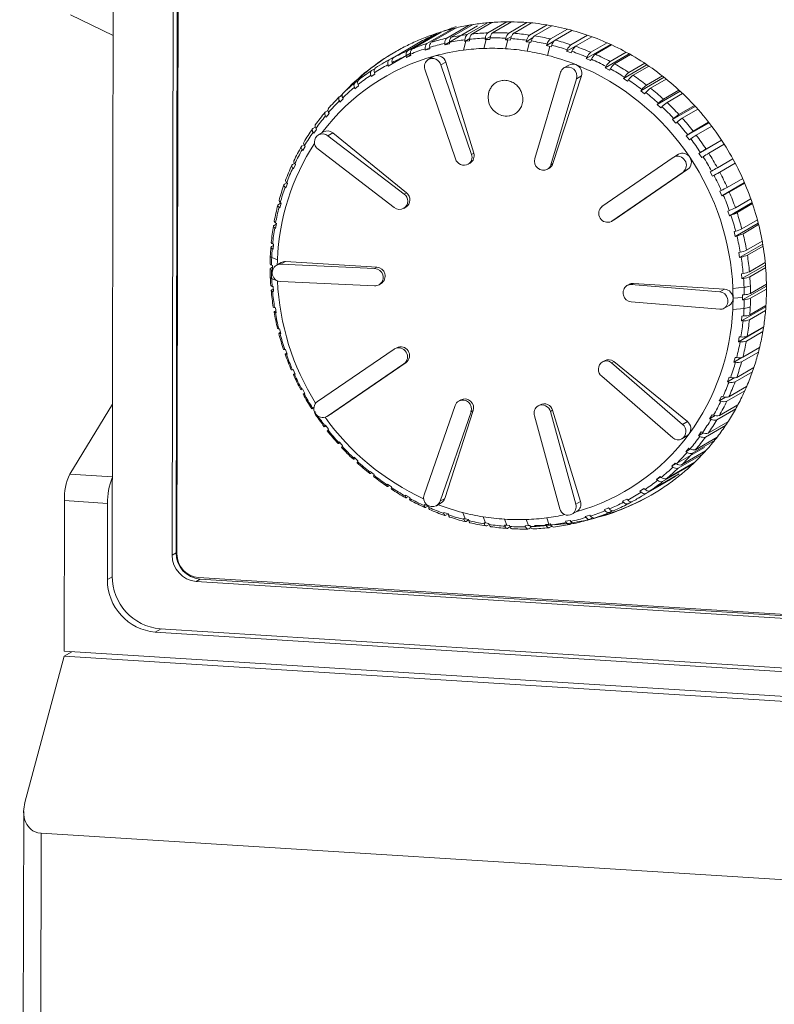
# Model space of a CAD drawing. Units: millimetres. Extents: x -415 to 652, y 334 to 1083.
# Drawn here: x -85 to -56, y 944 to 982 of the extents above; entities that cross this region are included whole.
import ezdxf

# ---------------------------------------------------------------- set-up
doc = ezdxf.new("R2010")
doc.units = ezdxf.units.MM
doc.header["$LTSCALE"] = 23.1
doc.header["$MEASUREMENT"] = 0
doc.layers.get('0').update_dxf_attribs({"lineweight": 18})

msp = doc.modelspace()

# ---------------------------------------------------------------- linework, layer by layer
at = {"lineweight": 15}
for p, q in [((-81.209, 1000.977), (-81.287, 960.435)), ((-79.002, 961.234), (-78.928, 999.891)), ((-78.78, 999.977), (-78.854, 961.32)), ((-78.819, 961.28), (-78.745, 999.936)), ((-82.868, 981.807), (-81.247, 981.023)), ((-67.776, 981.057), (-66.998, 981.507)), ((-67.596, 981.078), (-66.832, 981.521)), ((-66.987, 981.123), (-66.26, 981.543)), ((-66.805, 981.128), (-66.088, 981.543)), ((-66.191, 981.117), (-65.5, 981.517)), ((-66.009, 981.105), (-65.324, 981.502)), ((-69.878, 980.505), (-68.756, 981.155)), ((-69.31, 980.712), (-68.327, 981.281)), ((-69.139, 980.766), (-68.191, 981.314)), ((-68.626, 980.665), (-67.383, 981.385)), ((-68.552, 980.92), (-67.697, 981.415)), ((-68.376, 980.957), (-67.542, 981.44)), ((-65.395, 981.039), (-64.73, 981.424)), ((-65.213, 981.011), (-64.553, 981.394)), ((-64.605, 980.89), (-63.958, 981.264)), ((-64.425, 980.846), (-63.782, 981.218)), ((-70.589, 980.177), (-69.467, 980.827)), ((-70.044, 980.436), (-68.921, 981.086)), ((-69.625, 980.743), (-69.622, 980.737)), ((-68.921, 981.086), (-68.912, 981.064)), ((-68.446, 980.761), (-68.45, 980.703)), ((-67.909, 980.466), (-67.819, 980.805)), ((-67.865, 980.8), (-67.673, 980.911)), ((-67.865, 980.8), (-67.858, 980.859)), ((-67.819, 980.805), (-67.865, 980.8)), ((-67.685, 980.821), (-67.819, 980.805)), ((-67.678, 980.88), (-67.685, 980.821)), ((-67.132, 980.531), (-67.043, 980.866)), ((-67.092, 980.865), (-66.885, 980.984)), ((-67.092, 980.865), (-67.08, 980.924)), ((-67.043, 980.866), (-67.092, 980.865)), ((-66.91, 980.87), (-67.043, 980.866)), ((-66.898, 980.929), (-66.91, 980.87)), ((-66.312, 980.859), (-66.087, 980.99)), ((-66.312, 980.859), (-66.296, 980.918)), ((-66.221, 980.853), (-66.312, 980.859)), ((-66.31, 980.519), (-66.221, 980.853)), ((-66.221, 980.853), (-66.13, 980.848)), ((-66.13, 980.848), (-66.114, 980.907)), ((-65.532, 980.783), (-65.281, 980.928)), ((-65.532, 980.783), (-65.512, 980.842)), ((-65.399, 980.763), (-65.532, 980.783)), ((-65.399, 980.763), (-65.488, 980.427)), ((-65.35, 980.755), (-65.399, 980.763)), ((-65.33, 980.814), (-65.35, 980.755)), ((-64.757, 980.637), (-64.47, 980.804)), ((-63.825, 980.671), (-63.194, 981.037)), ((-63.649, 980.612), (-63.021, 980.975)), ((-63.064, 980.384), (-62.444, 980.743)), ((-69.369, 980.462), (-69.37, 980.519)), ((-69.369, 980.462), (-69.198, 980.561)), ((-69.197, 980.515), (-69.369, 980.462)), ((-69.198, 980.573), (-69.197, 980.515)), ((-68.626, 980.665), (-68.623, 980.724)), ((-68.45, 980.703), (-68.626, 980.665)), ((-64.757, 980.637), (-64.733, 980.695)), ((-64.623, 980.605), (-64.757, 980.637)), ((-64.623, 980.605), (-64.712, 980.265)), ((-64.577, 980.593), (-64.623, 980.605)), ((-64.553, 980.651), (-64.577, 980.593)), ((-63.993, 980.423), (-63.654, 980.62)), ((-63.993, 980.423), (-63.965, 980.48)), ((-63.817, 980.363), (-63.993, 980.423)), ((-63.789, 980.42), (-63.817, 980.363)), ((-63.247, 980.142), (-62.311, 980.683)), ((-62.892, 980.309), (-62.274, 980.666)), ((-62.325, 980.03), (-61.714, 980.384)), ((-70.927, 979.992), (-70.594, 980.185)), ((-70.777, 979.855), (-69.928, 980.346)), ((-70.748, 980.093), (-70.592, 980.183)), ((-70.627, 979.993), (-70.619, 979.939)), ((-70.088, 980.191), (-70.092, 980.247)), ((-70.088, 980.191), (-69.924, 980.285)), ((-69.922, 980.26), (-70.088, 980.191)), ((-69.927, 980.316), (-69.922, 980.26)), ((-69.254, 980.109), (-69.062, 980.22)), ((-68.59, 980.012), (-68.773, 979.906)), ((-68.59, 980.012), (-67.524, 976.537)), ((-63.247, 980.142), (-63.214, 980.197)), ((-63.075, 980.066), (-63.247, 980.142)), ((-63.043, 980.121), (-63.075, 980.066)), ((-62.523, 979.795), (-61.607, 980.325)), ((-62.16, 979.94), (-61.551, 980.293)), ((-71.42, 979.684), (-71.416, 979.686)), ((-71.416, 979.686), (-71.291, 979.758)), ((-70.777, 979.855), (-70.786, 979.909)), ((-70.619, 979.939), (-70.777, 979.855)), ((-69.381, 979.74), (-68.215, 976.323)), ((-68.773, 979.906), (-67.607, 976.489)), ((-64.217, 979.62), (-65.195, 976.337)), ((-64.087, 979.786), (-63.898, 979.895)), ((-62.523, 979.795), (-62.487, 979.848)), ((-62.358, 979.705), (-62.523, 979.795)), ((-62.321, 979.758), (-62.358, 979.705)), ((-61.827, 979.386), (-60.928, 979.907)), ((-61.616, 979.613), (-61.012, 979.963)), ((-61.458, 979.509), (-60.855, 979.858)), ((-72.111, 979.164), (-72.031, 979.262)), ((-72.044, 979.218), (-71.937, 979.28)), ((-71.432, 979.456), (-71.444, 979.507)), ((-71.282, 979.554), (-71.432, 979.456)), ((-71.294, 979.606), (-71.282, 979.554)), ((-64.588, 976.095), (-63.609, 979.378)), ((-64.505, 976.143), (-63.426, 979.484)), ((-63.426, 979.484), (-63.609, 979.378)), ((-61.827, 979.386), (-61.787, 979.437)), ((-61.669, 979.282), (-61.827, 979.386)), ((-61.629, 979.333), (-61.669, 979.282)), ((-61.165, 978.919), (-60.278, 979.432)), ((-60.94, 979.136), (-60.342, 979.482)), ((-60.791, 979.018), (-60.193, 979.364)), ((-72.048, 978.997), (-72.063, 979.046)), ((-72.052, 979.213), (-72.044, 979.218)), ((-71.908, 979.109), (-72.048, 978.997)), ((-71.923, 979.159), (-71.908, 979.109)), ((-61.165, 978.919), (-61.122, 978.967)), ((-61.016, 978.801), (-61.165, 978.919)), ((-60.542, 978.395), (-59.664, 978.903)), ((-60.304, 978.602), (-59.71, 978.946)), ((-72.619, 978.482), (-72.638, 978.529)), ((-72.627, 978.693), (-72.53, 978.749)), ((-72.49, 978.607), (-72.619, 978.482)), ((-72.598, 978.71), (-72.52, 978.795)), ((-72.53, 978.754), (-72.539, 978.744)), ((-72.508, 978.654), (-72.49, 978.607)), ((-60.972, 978.849), (-61.016, 978.801)), ((-60.165, 978.472), (-59.571, 978.815)), ((-73.161, 978.114), (-73.071, 978.167)), ((-60.542, 978.395), (-60.495, 978.441)), ((-60.402, 978.265), (-60.542, 978.395)), ((-60.355, 978.311), (-60.402, 978.265)), ((-59.962, 977.82), (-59.091, 978.324)), ((-59.713, 978.015), (-59.121, 978.357)), ((-59.584, 977.873), (-58.993, 978.215)), ((-73.142, 977.915), (-73.163, 977.959)), ((-73.024, 978.052), (-73.142, 977.915)), ((-73.046, 978.096), (-73.024, 978.052)), ((-59.962, 977.82), (-59.912, 977.863)), ((-59.833, 977.679), (-59.962, 977.82)), ((-73.641, 977.487), (-73.555, 977.537)), ((-73.507, 977.448), (-73.612, 977.3)), ((-73.531, 977.488), (-73.507, 977.448)), ((-59.783, 977.721), (-59.833, 977.679)), ((-59.43, 977.198), (-58.564, 977.699)), ((-59.17, 977.38), (-58.58, 977.721)), ((-59.053, 977.228), (-58.464, 977.569)), ((-73.612, 977.3), (-73.636, 977.34)), ((-73.438, 977.238), (-73.246, 977.349)), ((-72.89, 977.313), (-73.073, 977.207)), ((-70.169, 974.982), (-73.073, 977.207)), ((-72.89, 977.313), (-70.086, 975.031)), ((-59.43, 977.198), (-59.377, 977.237)), ((-59.313, 977.046), (-59.43, 977.198)), ((-59.26, 977.085), (-59.313, 977.046)), ((-58.949, 976.533), (-58.086, 977.033)), ((-58.68, 976.701), (-58.092, 977.042)), ((-74.063, 976.815), (-73.979, 976.864)), ((-74.026, 976.642), (-74.052, 976.679)), ((-73.935, 976.799), (-74.026, 976.642)), ((-73.961, 976.836), (-73.935, 976.799)), ((-73.45, 976.697), (-70.546, 974.472)), ((-58.575, 976.54), (-57.987, 976.881)), ((-67.524, 976.537), (-67.607, 976.489)), ((-59.928, 976.381), (-62.64, 974.509)), ((-59.91, 976.393), (-59.928, 976.381)), ((-59.91, 976.393), (-59.726, 976.499)), ((-58.949, 976.533), (-58.894, 976.568)), ((-58.845, 976.372), (-58.949, 976.533)), ((-58.79, 976.407), (-58.845, 976.372)), ((-58.246, 975.985), (-57.658, 976.325)), ((-74.426, 976.105), (-74.34, 976.154)), ((-74.381, 975.945), (-74.409, 975.978)), ((-74.303, 976.111), (-74.381, 975.945)), ((-74.332, 976.144), (-74.303, 976.111)), ((-67.734, 976.121), (-67.66, 976.164)), ((-64.717, 975.929), (-64.64, 975.974)), ((-64.505, 976.143), (-64.588, 976.095)), ((-62.182, 974), (-59.37, 975.929)), ((-59.37, 975.929), (-59.553, 975.823)), ((-58.434, 975.662), (-57.57, 976.162)), ((-58.155, 975.816), (-57.567, 976.156)), ((-62.265, 973.952), (-59.553, 975.823)), ((-58.525, 975.831), (-58.467, 975.862)), ((-58.434, 975.662), (-58.525, 975.831)), ((-58.376, 975.693), (-58.434, 975.662)), ((-57.873, 975.235), (-57.284, 975.576)), ((-74.725, 975.36), (-74.635, 975.412)), ((-74.674, 975.216), (-74.704, 975.245)), ((-74.611, 975.389), (-74.674, 975.216)), ((-74.641, 975.418), (-74.611, 975.389)), ((-58.158, 975.097), (-58.099, 975.124)), ((-58.081, 974.921), (-57.216, 975.422)), ((-57.796, 975.06), (-57.207, 975.401)), ((-70.086, 975.031), (-70.169, 974.982)), ((-58.081, 974.921), (-58.158, 975.097)), ((-58.022, 974.948), (-58.081, 974.921)), ((-57.562, 974.459), (-56.972, 974.801)), ((-74.958, 974.588), (-74.859, 974.645)), ((-74.902, 974.459), (-74.934, 974.484)), ((-74.855, 974.638), (-74.902, 974.459)), ((-74.886, 974.663), (-74.855, 974.638)), ((-70.181, 974.441), (-70.106, 974.485)), ((-57.791, 974.155), (-56.922, 974.658)), ((-57.5, 974.278), (-56.909, 974.62)), ((-62.182, 974), (-62.265, 973.952)), ((-62.182, 974), (-62.201, 973.988)), ((-57.854, 974.336), (-57.792, 974.359)), ((-57.791, 974.155), (-57.854, 974.336)), ((-57.73, 974.178), (-57.791, 974.155)), ((-57.316, 973.662), (-56.724, 974.005)), ((-75.124, 973.794), (-75.037, 973.844)), ((-75.065, 973.68), (-75.097, 973.701)), ((-75.065, 973.885), (-75.033, 973.864)), ((-75.033, 973.864), (-75.065, 973.68)), ((-62.283, 973.94), (-62.201, 973.988)), ((-62.265, 973.952), (-62.283, 973.94)), ((-57.566, 973.369), (-56.69, 973.876)), ((-57.269, 973.477), (-56.676, 973.82)), ((-57.613, 973.554), (-57.55, 973.573)), ((-57.566, 973.369), (-57.613, 973.554)), ((-57.503, 973.388), (-57.566, 973.369)), ((-75.222, 972.983), (-75.149, 973.026)), ((-75.161, 972.886), (-75.193, 972.902)), ((-75.177, 973.089), (-75.144, 973.073)), ((-75.144, 973.073), (-75.161, 972.886)), ((-57.406, 972.57), (-56.521, 973.082)), ((-57.138, 972.849), (-56.541, 973.194)), ((-57.106, 972.661), (-56.509, 973.007)), ((-74.995, 972.484), (-75.213, 972.565)), ((-57.437, 972.758), (-57.374, 972.773)), ((-57.406, 972.57), (-57.437, 972.758)), ((-57.343, 972.585), (-57.406, 972.57)), ((-75.25, 972.163), (-75.188, 972.199)), ((-75.221, 972.282), (-75.188, 972.27)), ((-75.188, 972.27), (-75.188, 972.082)), ((-75.04, 972.269), (-74.852, 972.378)), ((-74.683, 972.417), (-74.866, 972.311)), ((-71.296, 972.151), (-74.866, 972.311)), ((-74.683, 972.417), (-71.213, 972.199)), ((-71.213, 972.199), (-71.296, 972.151)), ((-57.314, 971.764), (-56.417, 972.283)), ((-57.027, 972.028), (-56.426, 972.376)), ((-57.012, 971.839), (-56.409, 972.188)), ((-75.188, 972.082), (-75.221, 972.094)), ((-74.994, 971.682), (-75.213, 971.763)), ((-57.329, 971.953), (-57.265, 971.963)), ((-57.314, 971.764), (-57.329, 971.953)), ((-57.25, 971.775), (-57.314, 971.764)), ((-75.209, 971.339), (-75.156, 971.37)), ((-75.196, 971.471), (-75.163, 971.463)), ((-75.163, 971.463), (-75.148, 971.274)), ((-74.867, 971.651), (-71.297, 971.491)), ((-71.123, 971.533), (-71.045, 971.578)), ((-61.688, 971.501), (-61.61, 971.546)), ((-61.441, 971.585), (-61.524, 971.537)), ((-58.154, 971.261), (-61.524, 971.537)), ((-61.441, 971.585), (-57.971, 971.367)), ((-57.231, 971.435), (-57.659, 971.395)), ((-57.289, 970.957), (-56.378, 971.484)), ((-56.987, 971.015), (-56.375, 971.369)), ((-56.986, 971.204), (-56.379, 971.555)), ((-75.148, 971.274), (-75.18, 971.282)), ((-57.971, 971.367), (-58.154, 971.261)), ((-57.652, 971.017), (-57.289, 971.051)), ((-57.289, 971.145), (-57.225, 971.152)), ((-57.289, 971.051), (-57.289, 971.145)), ((-57.289, 970.957), (-57.289, 971.051)), ((-75.103, 970.66), (-75.071, 970.657)), ((-75.071, 970.657), (-75.04, 970.469)), ((-61.526, 970.877), (-58.155, 970.601)), ((-57.991, 970.637), (-57.803, 970.746)), ((-57.234, 970.633), (-57.662, 970.593)), ((-57.333, 970.155), (-56.402, 970.693)), ((-57.225, 970.963), (-57.289, 970.957)), ((-57.015, 970.383), (-56.399, 970.739)), ((-75.099, 970.517), (-75.052, 970.544)), ((-75.04, 970.469), (-75.072, 970.473)), ((-57.333, 970.155), (-57.316, 970.341)), ((-57.316, 970.341), (-57.252, 970.343)), ((-57.031, 970.196), (-56.413, 970.554)), ((-57.444, 969.363), (-56.489, 969.916)), ((-57.269, 970.156), (-57.333, 970.155)), ((-57.112, 969.573), (-56.487, 969.935)), ((-74.942, 969.857), (-74.911, 969.858)), ((-74.92, 969.705), (-74.879, 969.729)), ((-74.911, 969.858), (-74.864, 969.673)), ((-74.864, 969.673), (-74.895, 969.672)), ((-57.444, 969.363), (-57.412, 969.547)), ((-57.412, 969.547), (-57.348, 969.544)), ((-57.144, 969.389), (-56.516, 969.753)), ((-70.537, 969.089), (-70.454, 969.136)), ((-57.381, 969.361), (-57.444, 969.363)), ((-57.278, 968.778), (-56.64, 969.148)), ((-74.715, 969.067), (-74.686, 969.072)), ((-74.686, 969.072), (-74.623, 968.891)), ((-74.674, 968.907), (-74.637, 968.929)), ((-74.623, 968.891), (-74.653, 968.886)), ((-70.556, 969.076), (-73.468, 967.089)), ((-70.556, 969.076), (-70.537, 969.089)), ((-57.622, 968.589), (-57.575, 968.768)), ((-57.622, 968.589), (-57.322, 968.763)), ((-57.575, 968.768), (-57.512, 968.762)), ((-57.326, 968.599), (-56.684, 968.971)), ((-73.093, 966.531), (-70.182, 968.519)), ((-72.91, 966.637), (-70.098, 968.567)), ((-70.098, 968.567), (-70.182, 968.519)), ((-62.623, 968.596), (-62.549, 968.64)), ((-62.192, 968.604), (-62.275, 968.556)), ((-59.572, 966.216), (-62.275, 968.556)), ((-62.192, 968.604), (-59.389, 966.322)), ((-57.56, 968.582), (-57.622, 968.589)), ((-57.512, 968.006), (-56.856, 968.386)), ((-74.424, 968.297), (-74.396, 968.306)), ((-74.396, 968.306), (-74.319, 968.13)), ((-74.364, 968.131), (-74.328, 968.152)), ((-74.319, 968.13), (-74.347, 968.121)), ((-62.652, 968.045), (-59.949, 965.705)), ((-57.866, 967.838), (-57.803, 968.012)), ((-57.803, 968.012), (-57.742, 968.001)), ((-57.575, 967.833), (-56.914, 968.215)), ((-57.866, 967.838), (-57.608, 967.988)), ((-57.805, 967.827), (-57.866, 967.838)), ((-57.811, 967.262), (-57.133, 967.654)), ((-74.07, 967.552), (-74.044, 967.565)), ((-74.044, 967.565), (-73.953, 967.396)), ((-73.99, 967.382), (-73.956, 967.402)), ((-73.953, 967.396), (-73.979, 967.383)), ((-58.174, 967.116), (-58.096, 967.282)), ((-58.174, 967.116), (-57.943, 967.249)), ((-58.096, 967.282), (-58.037, 967.267)), ((-57.888, 967.096), (-57.204, 967.492)), ((-81.274, 966.987), (-82.901, 964.323)), ((-68.233, 966.933), (-69.412, 963.535)), ((-68.092, 967.106), (-68.015, 967.15)), ((-65.07, 966.918), (-64.995, 966.961)), ((-58.114, 967.101), (-58.174, 967.116)), ((-58.173, 966.551), (-57.465, 966.961)), ((-73.661, 966.826), (-73.626, 966.846)), ((-73.656, 966.838), (-73.632, 966.855)), ((-73.632, 966.855), (-73.608, 966.817)), ((-73.528, 966.694), (-73.552, 966.677)), ((-73.113, 966.519), (-72.929, 966.625)), ((-73.113, 966.519), (-73.093, 966.531)), ((-72.91, 966.637), (-73.093, 966.531)), ((-72.91, 966.637), (-72.929, 966.625)), ((-68.805, 963.292), (-67.626, 966.69)), ((-68.622, 963.398), (-67.543, 966.739)), ((-67.543, 966.739), (-67.626, 966.69)), ((-64.248, 963.006), (-65.214, 966.539)), ((-64.523, 966.753), (-64.606, 966.705)), ((-63.64, 963.172), (-64.606, 966.705)), ((-64.523, 966.753), (-63.457, 963.278)), ((-58.543, 966.428), (-58.451, 966.585)), ((-58.543, 966.428), (-58.332, 966.55)), ((-58.451, 966.585), (-58.393, 966.567)), ((-58.265, 966.393), (-57.548, 966.808)), ((-73.186, 966.16), (-73.164, 966.181)), ((-73.184, 966.139), (-73.148, 966.159)), ((-73.164, 966.181), (-73.047, 966.029)), ((-59.389, 966.322), (-59.572, 966.216)), ((-58.701, 965.732), (-57.937, 966.173)), ((-58.596, 965.879), (-57.845, 966.314)), ((-58.485, 966.409), (-58.543, 966.428)), ((-73.047, 966.029), (-73.069, 966.008)), ((-59.6, 965.665), (-59.409, 965.776)), ((-58.97, 965.779), (-58.865, 965.927)), ((-58.97, 965.779), (-58.775, 965.892)), ((-58.915, 965.757), (-58.97, 965.779)), ((-58.865, 965.927), (-58.81, 965.905)), ((-72.662, 965.524), (-72.644, 965.548)), ((-72.653, 965.493), (-72.614, 965.515)), ((-72.644, 965.548), (-72.515, 965.407)), ((-72.515, 965.407), (-72.534, 965.383)), ((-59.193, 965.115), (-58.36, 965.597)), ((-59.076, 965.252), (-58.261, 965.723)), ((-59.987, 964.62), (-58.744, 965.339)), ((-59.738, 964.548), (-58.793, 965.095)), ((-59.609, 964.673), (-58.695, 965.203)), ((-59.453, 965.175), (-59.335, 965.312)), ((-59.453, 965.175), (-59.27, 965.281)), ((-59.4, 965.15), (-59.453, 965.175)), ((-59.335, 965.312), (-59.282, 965.287)), ((-72.09, 964.935), (-72.075, 964.962)), ((-72.075, 964.962), (-71.935, 964.832)), ((-72.072, 964.895), (-72.029, 964.919)), ((-71.935, 964.832), (-71.95, 964.805)), ((-60.332, 964.036), (-59.21, 964.686)), ((-60.192, 964.148), (-59.105, 964.777)), ((-59.987, 964.62), (-59.858, 964.745)), ((-59.937, 964.591), (-59.987, 964.62)), ((-59.858, 964.745), (-59.808, 964.716)), ((-59.226, 964.707), (-59.21, 964.686)), ((-82.901, 964.323), (-81.279, 964.221)), ((-71.473, 964.396), (-71.461, 964.426)), ((-71.461, 964.426), (-71.312, 964.309)), ((-71.446, 964.348), (-71.398, 964.376)), ((-71.312, 964.309), (-71.324, 964.278)), ((-60.82, 963.681), (-59.698, 964.33)), ((-70.816, 963.912), (-70.808, 963.945)), ((-70.808, 963.945), (-70.65, 963.841)), ((-70.779, 963.857), (-70.724, 963.889)), ((-61.309, 963.375), (-60.187, 964.024)), ((-60.97, 963.582), (-59.847, 964.232)), ((-60.569, 964.118), (-60.429, 964.23)), ((-60.569, 964.118), (-60.404, 964.213)), ((-60.523, 964.087), (-60.569, 964.118)), ((-60.429, 964.23), (-60.383, 964.199)), ((-59.853, 964.24), (-59.847, 964.232)), ((-70.65, 963.841), (-70.658, 963.808)), ((-70.124, 963.487), (-70.12, 963.522)), ((-70.12, 963.522), (-69.954, 963.432)), ((-61.195, 963.673), (-61.045, 963.772)), ((-61.195, 963.673), (-61.036, 963.765)), ((-61.151, 963.639), (-61.195, 963.673)), ((-61.045, 963.772), (-61.001, 963.738)), ((-83.105, 963.311), (-83.116, 957.58)), ((-83.105, 963.311), (-81.462, 963.208)), ((-81.462, 963.208), (-81.467, 960.305)), ((-70.077, 963.426), (-70.012, 963.463)), ((-69.954, 963.432), (-69.959, 963.397)), ((-69.403, 963.124), (-69.402, 963.161)), ((-69.402, 963.161), (-69.23, 963.086)), ((-68.946, 963.119), (-68.757, 963.229)), ((-68.622, 963.398), (-68.805, 963.292)), ((-63.457, 963.278), (-63.64, 963.172)), ((-61.858, 963.288), (-61.7, 963.373)), ((-61.818, 963.252), (-61.858, 963.288)), ((-61.7, 963.373), (-61.66, 963.337)), ((-61.647, 963.189), (-61.65, 963.188)), ((-61.647, 963.189), (-61.516, 963.265)), ((-69.344, 963.058), (-69.268, 963.102)), ((-69.23, 963.086), (-69.231, 963.049)), ((-68.657, 962.826), (-68.66, 962.864)), ((-68.66, 962.864), (-68.484, 962.804)), ((-68.587, 962.755), (-68.496, 962.808)), ((-68.484, 962.804), (-68.481, 962.766)), ((-67.854, 962.622), (-67.943, 962.859)), ((-63.785, 962.793), (-63.593, 962.904)), ((-63.28, 962.712), (-63.108, 962.765)), ((-63.108, 962.765), (-63.076, 962.726)), ((-62.555, 962.967), (-62.389, 963.036)), ((-62.519, 962.93), (-62.555, 962.967)), ((-62.389, 963.036), (-62.353, 962.999)), ((-62.358, 962.861), (-62.366, 962.858)), ((-62.358, 962.861), (-62.247, 962.926)), ((-67.893, 962.594), (-67.9, 962.634)), ((-67.9, 962.634), (-67.854, 962.622)), ((-67.854, 962.622), (-67.72, 962.59)), ((-67.812, 962.52), (-67.717, 962.575)), ((-67.72, 962.59), (-67.713, 962.55)), ((-67.078, 962.464), (-67.166, 962.697)), ((-67.116, 962.431), (-67.127, 962.472)), ((-67.127, 962.472), (-67.078, 962.464)), ((-67.078, 962.464), (-66.945, 962.444)), ((-67.023, 962.355), (-66.935, 962.406)), ((-66.945, 962.444), (-66.934, 962.403)), ((-66.348, 962.379), (-66.256, 962.374)), ((-66.332, 962.339), (-66.348, 962.379)), ((-66.256, 962.374), (-66.345, 962.605)), ((-66.256, 962.374), (-66.165, 962.368)), ((-65.523, 962.594), (-65.434, 962.361)), ((-64.792, 962.406), (-64.658, 962.422)), ((-64.768, 962.365), (-64.792, 962.406)), ((-64.746, 962.658), (-64.658, 962.422)), ((-64.658, 962.422), (-64.612, 962.427)), ((-64.612, 962.427), (-64.588, 962.386)), ((-64.028, 962.524), (-63.851, 962.562)), ((-63.999, 962.484), (-64.028, 962.524)), ((-63.86, 962.409), (-63.769, 962.462)), ((-63.851, 962.562), (-63.823, 962.522)), ((-63.248, 962.673), (-63.28, 962.712)), ((-63.098, 962.601), (-62.999, 962.658)), ((-66.228, 962.261), (-66.142, 962.31)), ((-66.165, 962.368), (-66.149, 962.327)), ((-65.567, 962.357), (-65.434, 962.361)), ((-65.547, 962.316), (-65.567, 962.357)), ((-65.434, 962.361), (-65.385, 962.362)), ((-65.431, 962.239), (-65.347, 962.288)), ((-65.385, 962.362), (-65.365, 962.321)), ((-64.64, 962.288), (-64.553, 962.338)), ((-79.002, 961.234), (-78.854, 961.32)), ((-81.287, 960.409), (-81.467, 960.305)), ((-78.09, 960.234), (-77.942, 960.32)), ((-22.383, 956.733), (-78.09, 960.234)), ((-22.292, 956.879), (-77.999, 960.38)), ((-77.942, 960.32), (-22.235, 956.819)), ((-79.424, 958.432), (-79.644, 958.304)), ((-79.644, 958.304), (-20.832, 954.609)), ((-79.464, 958.434), (-21.017, 954.762)), ((-82.823, 957.561), (-83.117, 957.391)), ((-17.364, 953.448), (-83.116, 957.58)), ((-83.117, 957.391), (-84.606, 951.82)), ((-83.117, 957.391), (-17.364, 953.259)), ((-84.653, 951.473), (-84.806, 871.623)), ((-84.142, 871.45), (-83.99, 950.649)), ((-83.99, 950.649), (-20.064, 946.631))]:
    msp.add_line(p, q, dxfattribs=at)
for centre, radius, start, end in [((-65.586, 973.34), 8.433, 107.9731, 111.5648), ((-66.658, 972.434), 8.695, 92.1662, 96.1911), ((-66.774, 980.902), 0.307, 133.9291, 175.8238), ((-66.592, 980.907), 0.307, 133.9291, 175.8238), ((-66.655, 972.303), 8.826, 86.9898, 90.9749), ((-65.957, 980.866), 0.343, 133.0602, 171.262), ((-65.601, 973.378), 8.393, 113.3059, 117.427), ((-68.978, 980.611), 0.223, 136.0467, 189.9082), ((-66.69, 972.631), 8.495, 102.6653, 106.7532), ((-68.376, 980.746), 0.248, 135.4344, 185.133), ((-68.199, 980.783), 0.248, 135.4344, 185.133), ((-66.768, 972.471), 8.459, 97.4026, 101.4443), ((-66.671, 972.544), 8.584, 97.3937, 101.4532), ((-67.582, 980.861), 0.276, 134.7242, 180.4432), ((-67.402, 980.882), 0.276, 134.7242, 180.4432), ((-66.755, 972.362), 8.568, 92.1751, 96.1822), ((-66.752, 972.234), 8.697, 86.9986, 90.9661), ((-65.774, 980.855), 0.343, 133.0602, 171.2619), ((-66.761, 972.09), 8.84, 81.8778, 85.8023), ((-66.664, 972.158), 8.972, 81.8691, 85.811), ((-65.137, 980.754), 0.385, 132.1273, 166.7471), ((-64.955, 980.726), 0.385, 132.1273, 166.7471), ((-66.784, 971.938), 8.995, 76.8157, 80.695), ((-66.688, 972.003), 9.128, 76.8071, 80.7036), ((-64.318, 980.563), 0.435, 131.1392, 162.2701), ((-64.139, 980.519), 0.435, 131.1392, 162.2701), ((-66.727, 971.844), 9.292, 71.8045, 75.6553), ((-66.243, 972.992), 8.549, 120.0803, 136.9439), ((-66.187, 973.03), 8.544, 120.5365, 135.5118), ((-66.723, 972.728), 8.393, 113.3059, 117.427), ((-69.898, 980.298), 0.201, 136.5465, 194.7864), ((-69.733, 980.367), 0.201, 136.5465, 194.7864), ((-66.805, 972.617), 8.307, 107.9818, 112.0723), ((-66.709, 972.693), 8.431, 107.9727, 112.0814), ((-69.15, 980.557), 0.223, 136.0467, 189.9082), ((-66.786, 972.557), 8.371, 102.6744, 106.7442), ((-66.858, 972.412), 8.123, 97.4303, 105.2298), ((-66.841, 972.287), 8.249, 92.0211, 97.4347), ((-66.837, 972.157), 8.379, 86.3961, 92.0197), ((-66.847, 972.007), 8.529, 80.8384, 86.3957), ((-66.872, 971.85), 8.688, 75.6095, 80.839), ((-66.823, 971.781), 9.156, 71.8131, 75.6468), ((-63.507, 980.293), 0.495, 130.1036, 157.8234), ((-63.33, 980.233), 0.495, 130.1036, 157.8234), ((-66.875, 971.628), 9.318, 66.869, 70.658), ((-66.78, 971.688), 9.457, 66.8606, 70.6664), ((-62.705, 979.942), 0.57, 129.0274, 153.4007), ((-66.889, 972.529), 8.002, 105.241, 143.2356), ((-66.728, 972.737), 8.383, 120.0624, 122.7784), ((-66.728, 972.737), 8.382, 118.6539, 120.0623), ((-70.616, 979.97), 0.18, 136.9166, 199.7886), ((-70.457, 980.054), 0.18, 136.9167, 199.7886), ((-66.819, 972.652), 8.27, 113.3151, 117.4179), ((-69.096, 979.848), 0.305, 121.322, 200.666), ((-69.099, 979.804), 0.342, 17.3103, 117.013), ((-68.915, 979.965), 0.294, 105.2205, 120.0501), ((-68.915, 979.92), 0.338, 15.7634, 103.1988), ((-66.922, 971.661), 8.884, 68.2542, 75.6014), ((-62.534, 979.866), 0.57, 129.0275, 153.4007), ((-66.939, 971.482), 9.477, 61.9808, 65.7273), ((-66.845, 971.54), 9.618, 61.9725, 65.7356), ((-61.916, 979.506), 0.665, 127.9169, 148.9968), ((-66.689, 972.671), 8.46, 124.005, 128.1238), ((-71.29, 979.576), 0.168, 140.1568, 203.9533), ((-71.148, 979.675), 0.162, 137.1375, 204.9397), ((-66.824, 972.661), 8.26, 118.6631, 122.7693), ((-63.943, 979.541), 0.284, 120.3221, 163.8396), ((-63.94, 979.475), 0.345, 343.6288, 115.3489), ((-63.747, 979.629), 0.306, 67.6318, 119.5654), ((-63.762, 979.586), 0.352, 343.0285, 67.9564), ((-67.179, 971.129), 9.473, 33.7037, 67.9972), ((-61.751, 979.415), 0.665, 127.9169, 148.9967), ((-67.011, 971.35), 9.628, 57.1443, 60.8517), ((-66.918, 971.406), 9.771, 57.1361, 60.8599), ((-71.785, 979.233), 0.157, 143.6862, 208.1962), ((-66.814, 972.647), 8.277, 124.0141, 128.1148), ((-61.141, 978.978), 0.793, 126.7777, 144.6072), ((-60.983, 978.874), 0.793, 126.7777, 144.6072), ((-67.086, 971.235), 9.765, 52.3541, 56.0265), ((-66.995, 971.29), 9.91, 52.3459, 56.0347), ((-66.662, 972.638), 8.502, 129.3474, 133.4516), ((-66.787, 972.613), 8.32, 129.3565, 133.4427), ((-71.923, 979.121), 0.159, 144.6264, 207.8994), ((-60.373, 978.343), 0.975, 125.6149, 140.2287), ((-60.223, 978.226), 0.975, 125.6149, 140.2286), ((-67.07, 971.194), 10.032, 47.5955, 51.2543), ((-66.615, 972.59), 8.569, 134.6697, 138.751), ((-66.738, 972.563), 8.39, 134.6787, 138.7423), ((-72.511, 978.608), 0.149, 149.2766, 212.0036), ((-72.598, 978.642), 0.059, 119.9265, 134.6), ((-72.384, 978.733), 0.147, 148.3293, 212.2954), ((-66.255, 978.668), 0.72, 168.5376, 253.6146), ((-67.16, 971.14), 9.885, 47.6035, 51.2462), ((-59.595, 977.567), 1.254, 124.4332, 135.8581), ((-72.935, 978.178), 0.137, 153.1481, 216.5847), ((-59.456, 977.437), 1.254, 124.4332, 135.8581), ((-67.228, 971.068), 9.984, 42.8852, 46.5039), ((-67.138, 971.12), 10.132, 42.8772, 46.5119), ((-66.547, 972.531), 8.659, 139.9613, 144.0125), ((-66.667, 972.502), 8.483, 139.9702, 144.0039), ((-73.051, 978.041), 0.139, 154.0971, 216.297), ((-73.132, 978.065), 0.0574, 119.735, 139.7787), ((-66.276, 978.595), 0.644, 253.4406, 278.6439), ((-58.758, 976.557), 1.743, 123.2371, 131.4934), ((-58.629, 976.416), 1.743, 123.2372, 131.4934), ((-67.193, 971.07), 10.207, 38.1831, 41.7999), ((-66.457, 972.467), 8.769, 145.213, 149.2279), ((-73.538, 977.425), 0.129, 159.0878, 220.8121), ((-73.613, 977.439), 0.0555, 119.4141, 144.7979), ((-73.435, 977.572), 0.127, 158.142, 221.0967), ((-73.094, 977.073), 0.315, 49.6187, 118.971), ((-67.282, 971.018), 10.058, 38.1911, 41.7919), ((-57.67, 974.982), 2.828, 122.0308, 127.1324), ((-66.574, 972.436), 8.598, 145.2217, 149.2195), ((-73.263, 976.963), 0.325, 122.458, 235.0984), ((-73.278, 976.948), 0.33, 51.5141, 118.8769), ((-57.553, 974.83), 2.828, 122.0308, 127.1324), ((-67.319, 970.989), 10.105, 33.5125, 37.1022), ((-67.231, 971.041), 10.255, 33.5045, 37.1102), ((-66.298, 972.153), 8.704, 146.8339, 177.821), ((-66.346, 972.403), 8.897, 150.417, 154.3909), ((-66.459, 972.37), 8.73, 150.4256, 154.3828), ((-73.969, 976.763), 0.119, 164.2582, 225.5849), ((-74.038, 976.769), 0.0533, 118.9238, 149.6108), ((-73.879, 976.92), 0.118, 163.321, 225.8677), ((-54.894, 970.355), 7.39, 120.8182, 122.7738), ((-74.264, 976.228), 0.108, 168.7067, 230.9383), ((-67.889, 976.425), 0.342, 197.2818, 297.0424), ((-67.893, 976.381), 0.305, 301.3382, 20.6507), ((-67.826, 976.436), 0.319, 301.4734, 18.5645), ((-64.865, 976.24), 0.345, 163.6393, 295.3388), ((-59.767, 976.086), 0.338, 309.1082, 114.9878), ((-59.573, 976.214), 0.324, 32.1369, 118.214), ((-59.566, 976.194), 0.329, 306.5038, 35.6687), ((-67.294, 970.994), 9.644, 2.3804, 33.9946), ((-54.789, 970.194), 7.39, 120.8182, 122.7738), ((-67.334, 970.979), 10.123, 28.8405, 32.4259), ((-67.246, 971.03), 10.273, 28.8325, 32.4339), ((-66.218, 972.344), 9.039, 155.5676, 159.4973), ((-66.326, 972.308), 8.877, 155.5759, 159.4894), ((-74.34, 976.063), 0.109, 169.6297, 230.6561), ((-74.402, 976.06), 0.0507, 118.2263, 154.1619), ((-64.861, 976.174), 0.284, 300.3242, 343.8378), ((-64.793, 976.234), 0.302, 300.335, 342.4707), ((-64.26, 986.569), 12.173, 298.4159, 299.6032), ((-74.586, 975.5), 0.0982, 174.3383, 236.3532), ((-64.169, 986.4), 12.173, 298.4159, 299.6032), ((-67.324, 970.985), 10.112, 24.1662, 27.7542), ((-67.236, 971.036), 10.262, 24.1582, 27.7622), ((-66.076, 972.292), 9.189, 160.6608, 164.5446), ((-66.179, 972.254), 9.034, 160.6688, 164.5371), ((-74.648, 975.327), 0.0994, 175.2408, 236.0703), ((-74.703, 975.318), 0.048, 117.2878, 158.3781), ((-59.457, 978.167), 3.332, 294.0576, 298.3897), ((-70.355, 974.716), 0.325, 302.4693, 55.0871), ((-70.288, 974.765), 0.334, 302.9895, 52.8), ((-59.38, 977.991), 3.332, 294.0576, 298.3897), ((-67.288, 971), 10.072, 19.4806, 23.0781), ((-67.199, 971.052), 10.222, 19.4726, 23.0861), ((-65.926, 972.252), 9.345, 165.6947, 169.5325), ((-66.023, 972.213), 9.195, 165.7025, 169.5252), ((-74.938, 974.548), 0.0452, 116.0848, 162.1564), ((-74.891, 974.563), 0.0901, 181.1557, 241.8732), ((-74.844, 974.742), 0.0891, 180.2801, 242.1582), ((-70.34, 974.731), 0.33, 231.5059, 298.8853), ((-62.426, 974.247), 0.338, 129.12, 294.9762), ((-58.441, 976.171), 1.924, 289.6973, 297.1815), ((-58.379, 975.99), 1.924, 289.6973, 297.1815), ((-67.224, 971.022), 10.004, 14.7748, 18.3885), ((-67.134, 971.074), 10.153, 14.7668, 18.3965), ((-65.772, 972.225), 9.502, 170.6694, 174.4624), ((-65.863, 972.185), 9.357, 170.6769, 174.4553), ((-75.107, 973.755), 0.0424, 114.6103, 165.3547), ((-75.067, 973.776), 0.0815, 187.4753, 248.1067), ((-75.035, 973.959), 0.0805, 186.6342, 248.395), ((-57.906, 974.872), 1.347, 285.3337, 295.9825), ((-57.859, 974.687), 1.347, 285.3337, 295.9825), ((-67.134, 971.045), 9.912, 10.0407, 13.6769), ((-67.043, 971.097), 10.059, 10.0326, 13.685), ((-65.646, 972.214), 9.628, 175.584, 177.6602), ((-75.206, 972.947), 0.0398, 112.883, 167.782), ((-75.174, 972.973), 0.0736, 194.351, 254.8001), ((-75.158, 973.159), 0.0727, 193.5539, 255.0919), ((-65.733, 972.173), 9.488, 175.5911, 177.6322), ((-65.589, 972.211), 9.685, 177.6598, 179.3343), ((-75.205, 972.629), 0.0647, 200.1275, 262.7561), ((-65.674, 972.17), 9.547, 177.6318, 179.3274), ((-57.57, 973.785), 1.031, 280.9647, 294.7969), ((-57.539, 973.598), 1.031, 280.9647, 294.7969), ((-67.02, 971.064), 9.796, 5.2703, 8.9349), ((-66.927, 971.116), 9.942, 5.2622, 8.9431), ((-75.237, 972.128), 0.0375, 110.9708, 169.1762), ((-75.212, 972.16), 0.0667, 202.0071, 261.9508), ((-65.503, 972.211), 9.771, 180.4472, 182.3894), ((-75.212, 972.348), 0.0659, 201.2668, 262.2445), ((-74.858, 971.987), 0.336, 122.7703, 268.4304), ((-74.881, 971.993), 0.318, 87.2609, 119.9141), ((-65.809, 972.09), 9.194, 177.5471, 178.7457), ((-74.703, 972.119), 0.299, 86.2022, 119.9198), ((-71.305, 971.815), 0.336, 302.756, 88.4447), ((-71.234, 971.86), 0.34, 303.8747, 86.3563), ((-65.451, 972.213), 9.823, 182.3892, 184.1591), ((-75.203, 971.831), 0.0682, 203.2775, 261.5141), ((-65.584, 972.17), 9.637, 180.4542, 182.4201), ((-65.53, 972.172), 9.692, 182.4199, 184.1524), ((-57.361, 972.79), 0.832, 276.5884, 293.6291), ((-57.345, 972.601), 0.832, 276.5884, 293.6291), ((-66.912, 971.073), 9.687, 2.1397, 4.1526), ((-66.817, 971.126), 9.831, 2.1068, 4.1608), ((-75.196, 971.531), 0.0604, 210.1058, 269.7797), ((-65.37, 972.129), 9.635, 182.6546, 212.0118), ((-71.282, 971.809), 0.318, 267.2615, 299.9137), ((-61.491, 971.219), 0.344, 125.0295, 264.2359), ((-61.548, 971.257), 0.281, 85.0771, 119.9243), ((-61.461, 971.287), 0.299, 86.2022, 119.9198), ((-66.932, 971.034), 9.28, 359.8916, 2.2236), ((-57.257, 972.127), 0.693, 272.1936, 292.4786), ((-66.857, 971.075), 9.633, 0.4539, 2.1394), ((-66.761, 971.128), 9.776, 0.4457, 2.1065), ((-75.197, 971.305), 0.0357, 109.0284, 169.1747), ((-75.18, 971.343), 0.0612, 210.7722, 269.4894), ((-65.349, 972.222), 9.925, 185.2635, 188.9414), ((-65.425, 972.182), 9.796, 185.2703, 188.9349), ((-58.189, 970.919), 0.344, 305.0512, 84.2142), ((-58.001, 971.019), 0.349, 359.6752, 85.0047), ((-57.962, 971.013), 0.31, 300.793, 0.8012), ((-66.859, 971.034), 9.207, 357.2546, 359.8921), ((-57.251, 971.844), 0.693, 272.2018, 292.4836), ((-57.252, 971.655), 0.693, 272.2018, 292.4836), ((-66.671, 971.127), 9.685, 357.3861, 359.3359), ((-75.11, 970.717), 0.057, 220.549, 277.495), ((-58.131, 970.881), 0.281, 265.0763, 299.9249), ((-66.708, 971.072), 9.484, 355.5908, 357.3485), ((-66.767, 971.075), 9.543, 357.3487, 359.3277), ((-57.261, 971.326), 0.693, 272.1919, 292.4766), ((-66.611, 971.125), 9.625, 355.5825, 357.3859), ((-75.088, 970.484), 0.0348, 107.362, 167.2733), ((-75.079, 970.53), 0.0577, 221.1182, 277.2198), ((-65.24, 972.24), 10.036, 190.034, 193.6832), ((-65.312, 972.201), 9.912, 190.0407, 193.6769), ((-66.312, 970.96), 8.657, 323.8778, 357.5747), ((-57.23, 970.933), 0.591, 267.8018, 291.3656), ((-66.582, 971.06), 9.357, 350.6769, 354.4553), ((-57.246, 970.747), 0.591, 267.8018, 291.3656), ((-66.483, 971.113), 9.497, 350.6685, 354.4637), ((-74.957, 969.912), 0.0567, 233.2494, 284.9736), ((-74.91, 969.671), 0.0357, 106.5196, 162.7851), ((-74.91, 969.727), 0.0574, 233.6921, 284.7352), ((-65.153, 972.262), 10.125, 194.7684, 198.3948), ((-65.222, 972.223), 10.004, 194.7748, 198.3885), ((-57.29, 970.053), 0.512, 263.3841, 290.2805), ((-70.378, 968.792), 0.336, 305.6634, 118.1727), ((-70.303, 968.835), 0.337, 307.3651, 116.601), ((-66.423, 971.033), 9.195, 345.7025, 349.5252), ((-57.322, 969.869), 0.512, 263.3841, 290.2805), ((-66.321, 971.084), 9.332, 345.694, 349.5337), ((-74.739, 969.126), 0.0631, 248.992, 291.5265), ((-74.662, 968.869), 0.0406, 107.3582, 154.8495), ((-74.677, 968.945), 0.0637, 249.2781, 291.356), ((-65.092, 972.283), 10.191, 199.4742, 203.0843), ((-65.158, 972.245), 10.072, 199.4806, 203.0781), ((-57.426, 969.202), 0.449, 258.9438, 289.2344), ((-62.434, 968.31), 0.343, 123.5239, 230.5323), ((-62.478, 968.334), 0.3, 47.6384, 119.0678), ((-62.396, 968.364), 0.315, 49.61, 118.9798), ((-66.266, 970.991), 9.034, 340.6688, 344.5371), ((-57.474, 969.023), 0.449, 258.9438, 289.2343), ((-66.162, 971.042), 9.168, 340.6603, 344.5456), ((-74.464, 968.377), 0.0895, 268.3866, 296.3559), ((-74.343, 968.077), 0.0582, 110.8601, 142.7087), ((-74.387, 968.202), 0.0901, 268.5072, 296.278), ((-65.056, 972.299), 10.229, 204.1599, 207.7604), ((-65.121, 972.261), 10.112, 204.1662, 207.7542), ((-57.636, 968.383), 0.397, 254.4749, 288.234), ((-66.119, 970.938), 8.877, 335.5759, 339.4894), ((-66.013, 970.988), 9.009, 335.5672, 339.4981), ((-57.699, 968.209), 0.397, 254.4749, 288.234), ((-74.213, 967.808), 0.294, 291.0488, 299.2581), ((-74.123, 967.64), 0.294, 291.0591, 299.2511), ((-73.903, 967.212), 0.191, 117.224, 126.6732), ((-65.047, 972.303), 10.24, 208.8343, 212.4321), ((-65.111, 972.266), 10.123, 208.8405, 212.4259), ((-57.916, 967.599), 0.353, 249.97, 287.2868), ((-73.272, 966.815), 0.336, 125.6585, 298.1773), ((-67.93, 966.829), 0.32, 120.349, 161.1783), ((-67.939, 966.809), 0.334, 339.2878, 117.3172), ((-67.864, 966.846), 0.339, 341.4527, 116.3427), ((-64.895, 966.634), 0.333, 121.6175, 196.5469), ((-64.919, 966.634), 0.321, 12.7532, 117.8699), ((-64.842, 966.667), 0.331, 15.0336, 117.4611), ((-65.986, 970.876), 8.73, 330.4256, 334.3828), ((-65.878, 970.925), 8.86, 330.4168, 334.3916), ((-57.993, 967.433), 0.353, 249.97, 287.2868), ((-73.561, 966.683), 0.182, 121.4569, 134.8012), ((-73.728, 966.923), 0.118, 289.2709, 304.6595), ((-73.541, 966.614), 0.0575, 120.9738, 140.3841), ((-65.061, 972.294), 10.222, 213.5063, 217.1084), ((-65.129, 972.254), 10.101, 214.4977, 217.1025), ((-58.262, 966.854), 0.316, 245.4206, 286.4014), ((-73.14, 966.095), 0.0798, 124.8599, 156.6626), ((-73.217, 966.178), 0.0514, 274.045, 310.4041), ((-65.461, 972.004), 9.489, 215.5376, 245.2834), ((-59.79, 965.951), 0.343, 303.5184, 50.5377), ((-59.602, 966.052), 0.344, 325.3576, 51.7088), ((-65.872, 970.809), 8.598, 325.2217, 329.2195), ((-65.762, 970.858), 8.726, 325.2129, 329.2284), ((-58.354, 966.696), 0.316, 245.4206, 286.4014), ((-73.024, 965.943), 0.0792, 124.7588, 156.8218), ((-65.097, 972.266), 10.177, 218.1849, 221.7983), ((-65.164, 972.227), 10.058, 218.1911, 221.7919), ((-65.767, 970.597), 8.003, 285.5212, 323.678), ((-59.557, 966.032), 0.296, 300.1112, 323.6341), ((-65.778, 970.743), 8.483, 319.9702, 324.0039), ((-58.777, 966.004), 0.283, 240.8163, 285.5873), ((-58.672, 966.152), 0.283, 240.8163, 285.5873), ((-72.623, 965.478), 0.0612, 130.2588, 174.9759), ((-72.679, 965.521), 0.0388, 262.9687, 313.1825), ((-72.495, 965.336), 0.0606, 130.0687, 175.3025), ((-65.218, 972.177), 9.984, 222.8852, 226.5039), ((-59.746, 965.927), 0.3, 227.6476, 299.0585), ((-65.667, 970.791), 8.609, 319.9613, 324.0129), ((-65.15, 972.218), 10.106, 222.879, 226.5104), ((-65.707, 970.682), 8.39, 314.6787, 318.7423), ((-65.595, 970.729), 8.515, 314.6697, 318.7513), ((-59.258, 965.361), 0.254, 236.145, 284.8552), ((-59.141, 965.498), 0.254, 236.145, 284.8552), ((-72.048, 964.896), 0.0571, 137.1741, 189.7527), ((-72.096, 964.92), 0.0353, 255.9591, 313.5163), ((-71.909, 964.766), 0.0564, 136.9242, 190.2292), ((-65.214, 972.148), 10.011, 227.5972, 231.2529), ((-65.285, 972.105), 9.885, 227.6035, 231.2462), ((-59.665, 964.895), 0.229, 231.3922, 284.2177), ((-80.905, 963.394), 2.202, 155.0408, 182.1457), ((-71.426, 964.362), 0.0583, 144.7942, 201.7129), ((-71.469, 964.374), 0.0349, 252.1774, 312.4054), ((-71.277, 964.245), 0.0576, 144.5138, 202.3083), ((-65.359, 972.011), 9.765, 232.3541, 236.0265), ((-65.659, 970.632), 8.32, 309.3565, 313.4427), ((-65.546, 970.678), 8.444, 309.3474, 313.4518), ((-59.795, 964.77), 0.229, 231.3923, 284.2177), ((-79.121, 963.273), 2.342, 157.1972, 181.5879), ((-65.286, 972.057), 9.895, 232.3476, 236.0334), ((-70.761, 963.883), 0.0624, 152.5057, 211.6197), ((-65.631, 970.598), 8.277, 304.0141, 308.1148), ((-65.518, 970.644), 8.4, 304.005, 308.1239), ((-60.381, 964.236), 0.206, 226.541, 283.689), ((-60.241, 964.348), 0.206, 226.541, 283.689), ((-64.386, 971.28), 8.383, 300.0624, 302.7784), ((-70.802, 963.885), 0.036, 250.7962, 310.6319), ((-70.604, 963.779), 0.0616, 152.2138, 212.306), ((-65.435, 971.896), 9.628, 237.1443, 240.8517), ((-65.359, 971.947), 9.762, 237.1377, 240.8588), ((-69.1, 963.416), 0.334, 159.2879, 297.3167), ((-65.046, 970.923), 8.549, 283.1738, 300.0441), ((-64.984, 970.953), 8.544, 284.6128, 299.5879), ((-65.622, 970.584), 8.26, 298.6631, 302.7693), ((-65.508, 970.63), 8.383, 300.0624, 302.7784), ((-61.013, 963.762), 0.185, 221.5713, 283.2854), ((-60.863, 963.861), 0.185, 221.5712, 283.2854), ((-70.06, 963.464), 0.0682, 159.9615, 220.0764), ((-70.1, 963.456), 0.038, 251.1762, 308.6757), ((-69.896, 963.374), 0.0674, 159.668, 220.832), ((-65.507, 971.763), 9.477, 241.9808, 245.7273), ((-65.428, 971.819), 9.617, 241.974, 245.7347), ((-69.329, 963.107), 0.0754, 167.0035, 227.5161), ((-69.108, 963.396), 0.32, 300.3471, 341.1797), ((-65.738, 971.449), 8.868, 249.2348, 255.6054), ((-68.91, 963.489), 0.302, 300.3333, 342.4723), ((-63.959, 963.077), 0.333, 301.603, 16.5605), ((-63.759, 963.176), 0.319, 301.459, 18.5788), ((-65.626, 970.593), 8.27, 293.3151, 297.4179), ((-65.543, 970.691), 8.453, 293.306, 297.4271), ((-61.682, 963.356), 0.171, 217.1152, 281.0307), ((-61.525, 963.438), 0.169, 216.8124, 281.9533), ((-65.508, 970.629), 8.382, 298.6544, 300.0623), ((-69.368, 963.09), 0.0404, 252.852, 306.7986), ((-69.159, 963.032), 0.0745, 166.7125, 228.325), ((-65.571, 971.618), 9.318, 246.869, 250.658), ((-65.49, 971.678), 9.464, 246.862, 250.6657), ((-68.574, 962.816), 0.0835, 173.583, 234.2384), ((-68.612, 962.79), 0.0431, 255.4887, 305.1292), ((-68.399, 962.756), 0.0825, 173.2956, 235.0888), ((-65.623, 971.464), 9.156, 251.8131, 255.6468), ((-65.783, 971.274), 8.688, 255.6095, 260.839), ((-65.801, 970.736), 8.146, 277.4365, 282.3743), ((-63.935, 963.077), 0.321, 192.7837, 297.8384), ((-65.641, 970.628), 8.307, 287.9818, 292.0723), ((-65.557, 970.724), 8.489, 287.9729, 292.0815), ((-62.384, 963.018), 0.161, 213.2031, 276.6078), ((-62.22, 963.085), 0.159, 212.905, 277.5454), ((-65.54, 971.53), 9.307, 251.8058, 255.6548), ((-67.8, 962.594), 0.0924, 179.7079, 240.4474), ((-67.837, 962.558), 0.0459, 258.8443, 303.7206), ((-67.622, 962.549), 0.0912, 179.4236, 241.3302), ((-65.661, 971.308), 8.995, 256.8157, 260.695), ((-65.577, 971.38), 9.152, 256.8082, 260.7032), ((-65.808, 971.118), 8.529, 260.8384, 266.3957), ((-67.014, 962.441), 0.102, 185.4117, 246.2803), ((-66.834, 962.412), 0.1, 185.1291, 247.1884), ((-65.685, 971.155), 8.84, 261.8778, 265.8023), ((-65.818, 970.967), 8.379, 266.3961, 272.0197), ((-65.814, 970.837), 8.249, 272.0211, 277.4347), ((-65.102, 971.265), 8.896, 269.3301, 273.3125), ((-65.678, 970.774), 8.459, 277.4026, 281.4443), ((-64.466, 962.431), 0.13, 200.1531, 263.2197), ((-65.593, 970.865), 8.635, 277.3941, 281.4532), ((-65.094, 971.145), 8.776, 274.1329, 278.6352), ((-63.871, 962.544), 0.141, 204.8961, 267.2213), ((-63.89, 962.459), 0.0578, 281.5988, 300.3322), ((-65.66, 970.689), 8.371, 282.6744, 286.7442), ((-63.696, 962.58), 0.14, 204.6075, 268.1703), ((-65.08, 971.054), 8.684, 278.7992, 283.1081), ((-65.575, 970.783), 8.55, 282.6656, 286.7533), ((-63.116, 962.746), 0.151, 209.1404, 272.0005), ((-63.128, 962.652), 0.0593, 286.8085, 300.1668), ((-62.945, 962.799), 0.15, 208.8473, 272.9466), ((-67.049, 962.396), 0.0487, 262.7413, 302.5836), ((-65.6, 971.232), 9.003, 261.8701, 265.8107), ((-66.222, 962.359), 0.111, 190.7378, 251.8281), ((-66.255, 962.305), 0.0514, 267.0474, 301.7067), ((-66.041, 962.347), 0.11, 190.4555, 252.7551), ((-65.694, 971.012), 8.697, 266.9986, 270.9661), ((-65.608, 971.094), 8.865, 266.9906, 270.9748), ((-65.43, 962.349), 0.121, 195.7321, 257.1476), ((-65.459, 962.285), 0.0538, 271.6684, 301.0631), ((-65.691, 970.883), 8.568, 272.1751, 276.1822), ((-65.25, 962.353), 0.12, 195.4489, 258.0874), ((-65.605, 970.97), 8.741, 272.1669, 276.1911), ((-64.645, 962.411), 0.131, 200.4383, 262.2727), ((-64.669, 962.336), 0.056, 276.5363, 300.6179), ((-77.856, 961.314), 0.998, 179.6664, 265.0138), ((-77.921, 961.275), 0.898, 179.6664, 265.0138), ((-78.003, 961.229), 0.998, 179.6735, 265.0067), ((-79.471, 960.293), 1.996, 179.6664, 265.0138), ((-79.29, 960.424), 1.997, 179.6735, 265.0067), ((-83.249, 951.443), 1.408, 164.4546, 178.7675)]:
    msp.add_arc(centre, radius, start, end, dxfattribs=at)
for points, weights, knots in [([(-70.528, 980.389), (-68.277, 981.692), (-65.628, 981.526), (-56.359, 980.944), (-56.377, 971.374)], [0.864825376526, 0.894182741081, 1, 0.707106781187, 1], [0.3193586, 0.3193586, 0.3193586, 0.5, 0.5, 1, 1, 1]), ([(-66.96, 978.811), (-66.953, 978.848), (-66.941, 978.884), (-66.584, 979.984), (-65.822, 979.058), (-65.06, 978.131), (-66.179, 977.958)], [0.940401844933, 0.96817529932, 1, 0.5, 1, 0.5, 1], [0.3121169, 0.3121169, 0.3121169, 0.3333333, 0.3333333, 0.6666667, 0.6666667, 1, 1, 1])]:
    msp.add_rational_spline(points, weights, degree=2, knots=knots, dxfattribs=at)
msp.add_rational_spline([(-56.377, 971.374), (-56.388, 966.057), (-60.766, 963.523)], [1, 0.812924040105, 0.864825376526], degree=2, dxfattribs=at)
msp.add_open_spline([(-84.657, 951.473), (-84.659, 951.315), (-84.6, 951.065), (-84.393, 950.78), (-84.174, 950.66), (-83.99, 950.649)], degree=3, knots=[0.199668, 0.199668, 0.199668, 0.199668, 0.5, 0.75, 1, 1, 1, 1], dxfattribs=at)

doc.saveas('drawing.dxf')
